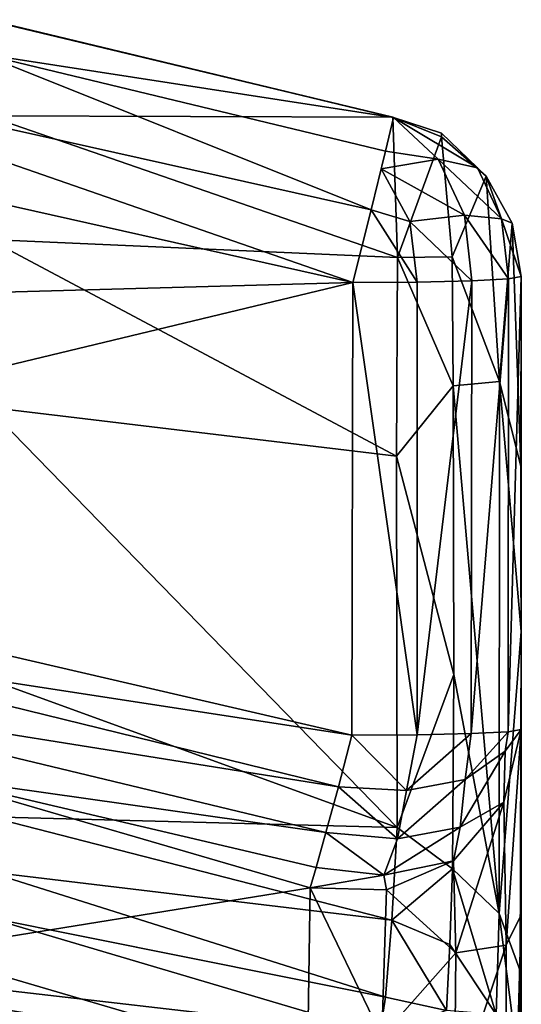
# Model space of a CAD drawing. Units: inches. Extents: x -32.6 to 32.6, y -14 to 15.4.
# Drawn here: x 29.2 to 30.6, y 10.1 to 13 of the extents above; entities that cross this region are included whole.
import ezdxf

# ---------------------------------------------------------------- set-up
doc = ezdxf.new("R2010")
doc.units = ezdxf.units.IN
doc.header["$MEASUREMENT"] = 0
doc.layers.add('SEAT-BACK', color=5, linetype='Continuous')

msp = doc.modelspace()

# ---------------------------------------------------------------- linework, layer by layer
at = {"layer": 'SEAT-BACK'}
for points in [[(29.0716, 12.9892, 33.8626), (29.0513, 12.8878, 34.0785), (30.272, 12.7003, 33.8627)], [(29.0651, 12.989, 33.6512), (29.0716, 12.9892, 33.8626), (30.2698, 12.7011, 33.6357)], [(29.0651, 12.989, 33.6512), (30.2698, 12.7011, 33.6357), (29.0718, 12.7051, 32.509)], [(30.2698, 12.7011, 33.6357), (29.0716, 12.9892, 33.8626), (30.272, 12.7003, 33.8627)], [(30.2056, 12.4266, 34.2048), (29.0513, 12.8878, 34.0785), (28.3127, 12.8502, 34.2289)], [(29.0513, 12.8878, 34.0785), (30.2056, 12.4266, 34.2048), (30.2485, 12.6003, 34.067)], [(30.272, 12.7003, 33.8627), (29.0513, 12.8878, 34.0785), (30.2485, 12.6003, 34.067)], [(28.3127, 12.8502, 34.2289), (27.6347, 12.7755, 34.2724), (30.151, 12.2115, 34.2484)], [(28.3127, 12.8502, 34.2289), (30.151, 12.2115, 34.2484), (30.2056, 12.4266, 34.2048)], [(23.2323, 12.0209, 34.2505), (30.151, 12.2115, 34.2484), (27.6347, 12.7755, 34.2724)], [(29.0718, 12.7051, 32.509), (30.2698, 12.7011, 33.6357), (30.284, 12.2853, 32.0694)], [(29.0718, 12.7051, 32.509), (30.284, 12.2853, 32.0694), (29.0755, 12.3394, 31.222)], [(30.4135, 12.6428, 33.65), (30.284, 12.2853, 32.0694), (30.2698, 12.7011, 33.6357)], [(30.272, 12.7003, 33.8627), (30.4135, 12.6428, 33.65), (30.2698, 12.7011, 33.6357)], [(30.272, 12.7003, 33.8627), (30.2485, 12.6003, 34.067), (30.4042, 12.5763, 34.0031)], [(30.4137, 12.6538, 33.7406), (30.4135, 12.6428, 33.65), (30.272, 12.7003, 33.8627)], [(30.272, 12.7003, 33.8627), (30.4042, 12.5763, 34.0031), (30.5202, 12.5514, 33.8434)], [(30.4137, 12.6538, 33.7406), (30.272, 12.7003, 33.8627), (30.5202, 12.5514, 33.8434)], [(30.4135, 12.6428, 33.65), (30.4449, 12.2875, 32.3706), (30.284, 12.2853, 32.0694)], [(30.4137, 12.6538, 33.7406), (30.5461, 12.5264, 33.6777), (30.4135, 12.6428, 33.65)], [(30.4449, 12.2875, 32.3706), (30.4135, 12.6428, 33.65), (30.5461, 12.5264, 33.6777)], [(30.5202, 12.5514, 33.8434), (30.5461, 12.5264, 33.6777), (30.4137, 12.6538, 33.7406)], [(30.4042, 12.5763, 34.0031), (30.2485, 12.6003, 34.067), (30.2353, 12.548, 34.1128)], [(30.4042, 12.5763, 34.0031), (30.2353, 12.548, 34.1128), (30.4822, 12.4107, 34.0752)], [(30.5915, 12.3999, 33.9094), (30.4042, 12.5763, 34.0031), (30.4822, 12.4107, 34.0752)], [(30.5915, 12.3999, 33.9094), (30.5202, 12.5514, 33.8434), (30.4042, 12.5763, 34.0031)], [(30.3204, 12.3926, 34.1894), (30.2353, 12.548, 34.1128), (30.2056, 12.4266, 34.2048)], [(30.4822, 12.4107, 34.0752), (30.2353, 12.548, 34.1128), (30.3204, 12.3926, 34.1894)], [(30.4449, 12.2875, 32.3706), (30.5461, 12.5264, 33.6777), (30.5856, 11.9191, 31.6511)], [(30.5915, 12.3999, 33.9094), (30.5461, 12.5264, 33.6777), (30.5202, 12.5514, 33.8434)], [(30.5915, 12.3999, 33.9094), (30.6227, 12.3876, 33.7107), (30.5461, 12.5264, 33.6777)], [(30.5461, 12.5264, 33.6777), (30.6227, 12.3876, 33.7107), (30.5856, 11.9191, 31.6511)], [(30.151, 12.2115, 34.2484), (30.342, 12.2129, 34.2101), (30.2056, 12.4266, 34.2048)], [(30.3204, 12.3926, 34.1894), (30.2056, 12.4266, 34.2048), (30.342, 12.2129, 34.2101)], [(30.3204, 12.3926, 34.1894), (30.5039, 12.2167, 34.1017), (30.4822, 12.4107, 34.0752)], [(30.612, 12.2223, 33.9397), (30.4822, 12.4107, 34.0752), (30.5039, 12.2167, 34.1017)], [(30.612, 12.2223, 33.9397), (30.5915, 12.3999, 33.9094), (30.4822, 12.4107, 34.0752)], [(30.342, 12.2129, 34.2101), (30.5039, 12.2167, 34.1017), (30.3204, 12.3926, 34.1894)], [(30.5856, 11.9191, 31.6511), (30.6227, 12.3876, 33.7107), (30.6486, 11.6684, 31.5044)], [(30.5915, 12.3999, 33.9094), (30.65, 12.229, 33.7487), (30.6227, 12.3876, 33.7107)], [(30.65, 12.229, 33.7487), (30.5915, 12.3999, 33.9094), (30.612, 12.2223, 33.9397)], [(30.6486, 11.6684, 31.5044), (30.6227, 12.3876, 33.7107), (30.65, 12.229, 33.7487)], [(30.2807, 11.698, 30.1972), (29.0703, 11.8429, 29.6673), (29.0755, 12.3394, 31.222)], [(29.0755, 12.3394, 31.222), (30.284, 12.2853, 32.0694), (30.2807, 11.698, 30.1972)], [(30.4484, 11.9063, 31.1012), (30.2807, 11.698, 30.1972), (30.284, 12.2853, 32.0694)], [(30.284, 12.2853, 32.0694), (30.4449, 12.2875, 32.3706), (30.4484, 11.9063, 31.1012)], [(30.4484, 11.9063, 31.1012), (30.4449, 12.2875, 32.3706), (30.5856, 11.9191, 31.6511)], [(23.2323, 12.0209, 34.2505), (27.3134, 11.5296, 34.2295), (30.151, 12.2115, 34.2484)], [(27.3134, 11.5296, 34.2295), (30.1489, 10.8722, 34.2011), (30.151, 12.2115, 34.2484)], [(30.1489, 10.8722, 34.2011), (30.342, 10.8734, 34.1633), (30.151, 12.2115, 34.2484)], [(30.342, 10.8734, 34.1633), (30.342, 12.2129, 34.2101), (30.151, 12.2115, 34.2484)], [(30.342, 10.8734, 34.1633), (30.5018, 10.877, 34.0577), (30.5039, 12.2167, 34.1017)], [(30.342, 10.8734, 34.1633), (30.5039, 12.2167, 34.1017), (30.342, 12.2129, 34.2101)], [(30.5039, 12.2167, 34.1017), (30.5018, 10.877, 34.0577), (30.612, 12.2223, 33.9397)], [(30.612, 12.2223, 33.9397), (30.5018, 10.877, 34.0577), (30.6109, 10.8826, 33.8971)], [(30.65, 12.229, 33.7487), (30.6109, 10.8826, 33.8971), (30.65, 10.8895, 33.7019)], [(30.6109, 10.8826, 33.8971), (30.65, 12.229, 33.7487), (30.612, 12.2223, 33.9397)], [(30.6486, 11.6684, 31.5044), (30.65, 12.229, 33.7487), (30.65, 10.8895, 33.7019)], [(30.5856, 11.9191, 31.6511), (30.5845, 10.3451, 27.0328), (30.4484, 11.9063, 31.1012)], [(30.5845, 10.3451, 27.0328), (30.5856, 11.9191, 31.6511), (30.6497, 11.1793, 30.1385)], [(30.5856, 11.9191, 31.6511), (30.6486, 11.6684, 31.5044), (30.6497, 11.1793, 30.1385)], [(30.4484, 11.9063, 31.1012), (30.4501, 11.052, 28.5978), (30.2807, 11.698, 30.1972)], [(30.5845, 10.3451, 27.0328), (30.4501, 11.052, 28.5978), (30.4484, 11.9063, 31.1012)], [(30.2825, 10.5992, 27.0704), (29.0797, 11.0365, 27.4341), (29.0703, 11.8429, 29.6673)], [(30.2825, 10.5992, 27.0704), (29.0703, 11.8429, 29.6673), (30.2807, 11.698, 30.1972)], [(30.2807, 11.698, 30.1972), (30.4501, 11.052, 28.5978), (30.2825, 10.5992, 27.0704)], [(30.6486, 11.6684, 31.5044), (30.65, 10.8895, 33.7019), (30.6497, 11.1793, 30.1385)], [(27.3134, 11.5296, 34.2295), (28.372, 11.1461, 34.1894), (30.1489, 10.8722, 34.2011)], [(30.6497, 11.1793, 30.1385), (30.6466, 10.175, 27.1352), (30.5845, 10.3451, 27.0328)], [(30.6466, 10.175, 27.1352), (30.6497, 11.1793, 30.1385), (30.65, 9.9833, 26.7264)], [(30.65, 9.9833, 26.7264), (30.6497, 11.1793, 30.1385), (30.65, 10.8895, 33.7019)], [(28.372, 11.1461, 34.1894), (28.3201, 11.0052, 34.1034), (30.1094, 10.7193, 34.1703)], [(30.1489, 10.8722, 34.2011), (28.372, 11.1461, 34.1894), (30.1094, 10.7193, 34.1703)], [(30.4501, 11.052, 28.5978), (30.4466, 10.477, 26.9478), (30.2825, 10.5992, 27.0704)], [(30.4466, 10.477, 26.9478), (30.4501, 11.052, 28.5978), (30.5845, 10.3451, 27.0328)], [(30.2825, 10.5992, 27.0704), (29.0762, 10.631, 26.1883), (29.0797, 11.0365, 27.4341)], [(30.072, 10.5843, 34.0902), (28.3201, 11.0052, 34.1034), (28.8868, 10.7526, 33.9561)], [(28.3201, 11.0052, 34.1034), (30.072, 10.5843, 34.0902), (30.1094, 10.7193, 34.1703)], [(30.1094, 10.7193, 34.1703), (30.3098, 10.7091, 34.14), (30.1489, 10.8722, 34.2011)], [(30.1489, 10.8722, 34.2011), (30.3098, 10.7091, 34.14), (30.342, 10.8734, 34.1633)], [(30.3098, 10.7091, 34.14), (30.5018, 10.877, 34.0577), (30.342, 10.8734, 34.1633)], [(30.3098, 10.7091, 34.14), (30.4835, 10.7416, 34.0438), (30.5018, 10.877, 34.0577)], [(30.4835, 10.7416, 34.0438), (30.6109, 10.8826, 33.8971), (30.5018, 10.877, 34.0577)], [(30.6025, 10.8254, 33.9048), (30.6109, 10.8826, 33.8971), (30.4835, 10.7416, 34.0438)], [(30.5984, 10.6745, 33.7567), (30.65, 10.8895, 33.7019), (30.6025, 10.8254, 33.9048)], [(30.6054, 10.2517, 32.1733), (30.65, 10.8895, 33.7019), (30.5984, 10.6745, 33.7567)], [(30.6109, 10.8826, 33.8971), (30.6025, 10.8254, 33.9048), (30.65, 10.8895, 33.7019)], [(30.6054, 10.2517, 32.1733), (30.65, 10.3413, 31.7594), (30.65, 10.8895, 33.7019)], [(30.65, 9.9833, 26.7264), (30.65, 10.8895, 33.7019), (30.65, 10.3413, 31.7594)], [(30.6025, 10.8254, 33.9048), (30.4691, 10.6006, 33.9561), (30.5984, 10.6745, 33.7567)], [(30.4835, 10.7416, 34.0438), (30.4691, 10.6006, 33.9561), (30.6025, 10.8254, 33.9048)], [(28.8868, 10.7526, 33.9561), (28.8648, 10.2331, 32.0678), (30.0247, 10.4204, 33.8212)], [(28.8868, 10.7526, 33.9561), (30.0428, 10.4811, 33.9696), (30.072, 10.5843, 34.0902)], [(28.8868, 10.7526, 33.9561), (30.0247, 10.4204, 33.8212), (30.0428, 10.4811, 33.9696)], [(30.4835, 10.7416, 34.0438), (30.2839, 10.5659, 34.0588), (30.4691, 10.6006, 33.9561)], [(30.2839, 10.5659, 34.0588), (30.4835, 10.7416, 34.0438), (30.3098, 10.7091, 34.14)], [(30.2839, 10.5659, 34.0588), (30.1094, 10.7193, 34.1703), (30.072, 10.5843, 34.0902)], [(30.3098, 10.7091, 34.14), (30.1094, 10.7193, 34.1703), (30.2839, 10.5659, 34.0588)], [(30.4691, 10.6006, 33.9561), (30.4497, 10.5007, 33.8008), (30.5984, 10.6745, 33.7567)], [(30.4565, 10.2286, 32.7758), (30.5984, 10.6745, 33.7567), (30.4497, 10.5007, 33.8008)], [(30.6054, 10.2517, 32.1733), (30.5984, 10.6745, 33.7567), (30.4565, 10.2286, 32.7758)], [(30.2668, 10.3256, 26.0833), (29.0725, 10.4684, 25.5606), (29.0762, 10.631, 26.1883)], [(30.2668, 10.3256, 26.0833), (29.0762, 10.631, 26.1883), (30.2825, 10.5992, 27.0704)], [(30.072, 10.5843, 34.0902), (30.0428, 10.4811, 33.9696), (30.243, 10.4587, 33.9379)], [(30.072, 10.5843, 34.0902), (30.243, 10.4587, 33.9379), (30.2839, 10.5659, 34.0588)], [(30.4691, 10.6006, 33.9561), (30.243, 10.4587, 33.9379), (30.4497, 10.5007, 33.8008)], [(30.2839, 10.5659, 34.0588), (30.243, 10.4587, 33.9379), (30.4691, 10.6006, 33.9561)], [(30.2825, 10.5992, 27.0704), (30.4466, 10.477, 26.9478), (30.2668, 10.3256, 26.0833)], [(30.243, 10.4587, 33.9379), (30.2507, 10.4149, 33.8226), (30.4497, 10.5007, 33.8008)], [(30.2507, 10.4149, 33.8226), (30.4565, 10.2286, 32.7758), (30.4497, 10.5007, 33.8008)], [(29.0674, 10.3336, 24.9251), (29.0725, 10.4684, 25.5606), (30.2483, 10.0979, 24.8645)], [(29.0725, 10.4684, 25.5606), (30.2668, 10.3256, 26.0833), (30.2483, 10.0979, 24.8645)], [(30.0428, 10.4811, 33.9696), (30.0247, 10.4204, 33.8212), (30.243, 10.4587, 33.9379)], [(30.2507, 10.4149, 33.8226), (30.243, 10.4587, 33.9379), (30.0247, 10.4204, 33.8212)], [(30.2668, 10.3256, 26.0833), (30.4466, 10.477, 26.9478), (30.4387, 10.2533, 26.1155)], [(30.4466, 10.477, 26.9478), (30.5755, 10.0458, 25.8821), (30.4387, 10.2533, 26.1155)], [(30.5845, 10.3451, 27.0328), (30.5755, 10.0458, 25.8821), (30.4466, 10.477, 26.9478)], [(30.0247, 10.4204, 33.8212), (28.8648, 10.2331, 32.0678), (30.017, 9.8954, 31.9689)], [(30.017, 9.8954, 31.9689), (30.2368, 9.9815, 32.269), (30.0247, 10.4204, 33.8212)], [(30.2368, 9.9815, 32.269), (30.2507, 10.4149, 33.8226), (30.0247, 10.4204, 33.8212)], [(30.2368, 9.9815, 32.269), (30.4565, 10.2286, 32.7758), (30.2507, 10.4149, 33.8226)], [(30.5845, 10.3451, 27.0328), (30.6452, 9.8639, 25.953), (30.5755, 10.0458, 25.8821)], [(30.6466, 10.175, 27.1352), (30.6452, 9.8639, 25.953), (30.5845, 10.3451, 27.0328)], [(30.6054, 10.2517, 32.1733), (30.6046, 8.7057, 27.6373), (30.65, 10.3413, 31.7594)], [(30.6046, 8.7057, 27.6373), (30.65, 8.884, 27.5415), (30.65, 10.3413, 31.7594)], [(30.65, 10.3413, 31.7594), (30.65, 8.884, 27.5415), (30.65, 9.9833, 26.7264)], [(27.8383, 10.2661, 23.6053), (29.0674, 10.3336, 24.9251), (30.2314, 9.9899, 23.9635)], [(29.0674, 10.3336, 24.9251), (30.2483, 10.0979, 24.8645), (30.2314, 9.9899, 23.9635)], [(30.4287, 10.0577, 25.1288), (30.2483, 10.0979, 24.8645), (30.2668, 10.3256, 26.0833)], [(30.2668, 10.3256, 26.0833), (30.4387, 10.2533, 26.1155), (30.4287, 10.0577, 25.1288)], [(27.8383, 10.2661, 23.6053), (30.2088, 9.8868, 22.769), (27.8225, 10.0574, 22.3021)], [(30.2088, 9.8868, 22.769), (27.8383, 10.2661, 23.6053), (30.2314, 9.9899, 23.9635)], [(30.0265, 9.4615, 30.6493), (28.8648, 10.2331, 32.0678), (28.853, 9.6126, 30.1414)], [(30.0265, 9.4615, 30.6493), (30.017, 9.8954, 31.9689), (28.8648, 10.2331, 32.0678)], [(30.4565, 10.2286, 32.7758), (30.2368, 9.9815, 32.269), (30.4526, 9.7917, 31.361)], [(30.4287, 10.0577, 25.1288), (30.4387, 10.2533, 26.1155), (30.5755, 10.0458, 25.8821)], [(30.4526, 9.7917, 31.361), (30.6046, 8.7057, 27.6373), (30.6054, 10.2517, 32.1733)], [(30.6054, 10.2517, 32.1733), (30.4565, 10.2286, 32.7758), (30.4526, 9.7917, 31.361)], [(30.6466, 10.175, 27.1352), (30.65, 9.9833, 26.7264), (30.6452, 9.8639, 25.953)], [(30.2483, 10.0979, 24.8645), (30.4287, 10.0577, 25.1288), (30.2314, 9.9899, 23.9635)]]:
    msp.add_3dface(points, dxfattribs=at)

doc.saveas('drawing.dxf')
